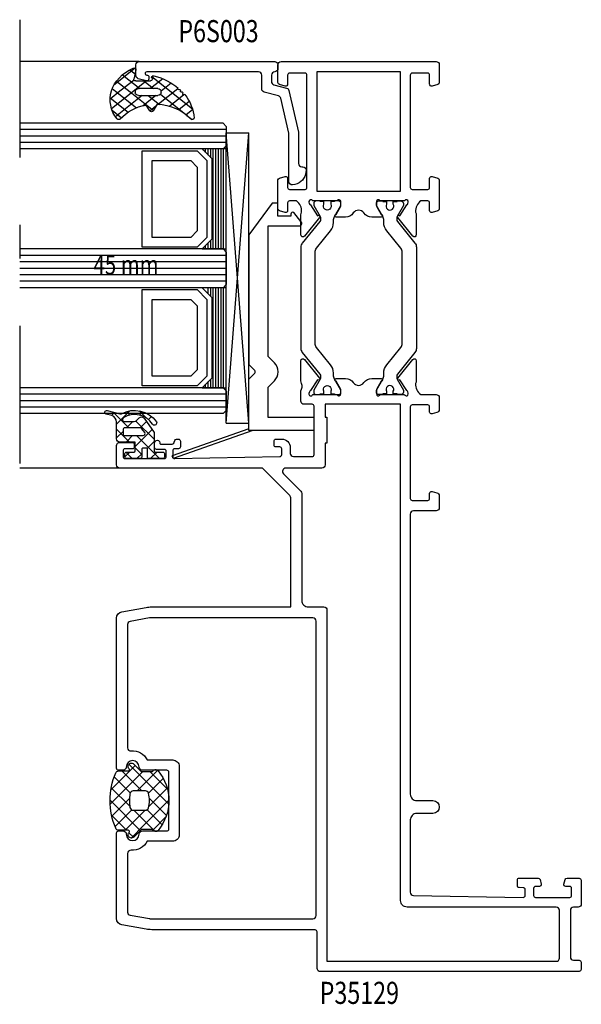
# Model space of a CAD drawing. Extents: x 535 to 1583, y -2757 to 5.
# Drawn here: x 1289 to 1376, y -2654 to -2501 of the extents above; entities that cross this region are included whole.
import ezdxf
from ezdxf.enums import TextEntityAlignment as Align

# ---------------------------------------------------------------- set-up
doc = ezdxf.new("R2010")
doc.units = 0
doc.header["$LTSCALE"] = 4.74125
doc.header["$MEASUREMENT"] = 0
doc.linetypes.add('OGLT0', pattern=[10, 4.5, -2.2, 1.1, -2.2])
doc.layers.get('0').update_dxf_attribs({"linetype": 'CONTINUOUS'})
doc.styles.add('ORGADATA', font='txt', dxfattribs={"oblique": 1})

# ---------------------------------------------------------------- blocks, each defined once
blk = doc.blocks.new('BLY_P35129', base_point=(226.25, 135.19))
at = {"color": 0, "linetype": 'Continuous'}
for points in [[(226.25, 135.69), (226.25, 175.59, -0.414214), (226.75, 176.09), (232.25, 176.09, 0.414214), (232.75, 176.59), (232.75, 201.752557, -0.043661), (232.825961, 202.620798), (233.485927, 206.363648, -0.36397), (234.470735, 207.19), (247.75, 207.19, -0.414214), (248.05, 206.89), (248.05, 206.19, -0.414214), (247.55, 205.69, 1), (247.55, 203.69, -0.414214), (248.05, 203.19), (248.05, 199.39, 0.414214), (248.35, 199.09), (257.15, 199.09, 0.414214), (257.45, 199.39), (257.45, 203.19, -0.414214), (257.95, 203.69, 1), (257.95, 205.69, -0.414214), (257.45, 206.19), (257.45, 206.89, -0.414214), (257.75, 207.19), (281.029265, 207.19, -0.36397), (282.014073, 206.363648), (282.674039, 202.620798, -0.043661), (282.75, 201.752557), (282.75, 180.19), (299.642893, 180.19, 0.198912), (299.996447, 180.336447), (304.25, 184.59), (304.25, 206.69, -0.414214), (304.75, 207.19), (307.75, 207.19, -0.414214), (308.25, 206.69), (308.25, 204.69, -0.414214), (308.05, 204.49), (307.45, 204.49, -0.414214), (307.25, 204.69), (307.25, 205.89, 0.414214), (306.95, 206.19), (306.05, 206.19, 0.414214), (305.75, 205.89), (305.75, 199.79, 0.414214), (306.05, 199.49), (306.85, 199.49, 0.414214), (307.15, 199.79), (307.15, 200.99, -0.414214), (307.45, 201.29), (308.2, 201.29, -1.04261), (308.166667, 200.491391, 0.438866), (307.95, 200.292087), (307.95, 198.74, 0.315299), (308.27899, 198.270154), (308.552606, 198.170566, -0.315299), (308.75, 197.888658), (308.75, 197.59, -0.414214), (308.45, 197.29), (307.561297, 197.29, -0.408834), (307.261348, 197.584479), (307.250102, 198.19552, 0.408834), (306.950152, 198.49), (306.05, 198.49, 0.419614), (305.750051, 198.184479), (306.050051, 181.884479, 0.408834), (306.35, 181.59), (307.250152, 181.59, 0.419614), (307.550102, 181.89552), (307.539262, 182.484479, -0.419614), (307.839211, 182.79), (308.45, 182.79, -0.414214), (308.75, 182.49), (308.75, 181.59, -0.414214), (307.45, 180.29), (306.55, 180.29, 0.414214), (306.05, 179.79), (306.05, 176.89, 0.414214), (306.35, 176.59), (313.85, 176.59, 0.414214), (314.15, 176.89), (314.15, 178.14, -0.414214), (314.65, 178.64), (316.230742, 178.64, 0.2299), (317.361821, 178.527254, -0.112391), (317.794701, 178.625802), (320.899352, 178.625802, -0.70673), (321.088148, 178.092658), (318.197108, 175.75154, -0.965689), (317.934845, 176.05324), (316.261381, 177.14, 0.226026), (316.068033, 177.310895), (315.832691, 177.378379, 0.970158), (315.65, 176.807157), (315.65, 173.022843, 0.843039), (315.75, 172.44), (316.45, 172.44), (317.750001, 173.190556, -0.998611), (318.15, 173.19), (318.15, 171.740904, -0.245258), (317.507768, 170.510361, 0.52191), (317.507768, 168.869639, -0.245258), (318.15, 167.639096), (318.15, 166.19, -0.998611), (317.750001, 166.189444), (316.45, 166.94), (315.75, 166.94, 0.843039), (315.65, 166.357157), (315.65, 162.572843, 0.843039), (315.75, 161.99), (315.861162, 161.99), (316.059606, 162.046903, 0.246928), (316.261381, 162.24), (317.934845, 163.32676, -0.965689), (318.197108, 163.62846), (321.088148, 161.287342, -0.70673), (320.899352, 160.754198), (317.794701, 160.754198, -0.112391), (317.361821, 160.852746, 0.273858), (315.65, 160.04), (315.65, 157.69, -0.414214), (315.15, 157.19), (313.34462, 157.19, -0.339454), (312.861657, 157.56059), (312.660222, 158.312354, -0.493145), (312.95, 158.69), (313.75, 158.69, 0.414214), (314.05, 158.99), (314.05, 161.39, 0.414214), (313.75, 161.69), (299.55, 161.69, 0.414214), (299.25, 161.39), (299.25, 158.99, 0.414214), (299.55, 158.69), (300.35, 158.69, -0.493145), (300.639778, 158.312354), (300.438343, 157.56059, -0.339454), (299.95538, 157.19), (298.15, 157.19, -0.414214), (297.65, 157.69), (297.65, 161.19, 0.414214), (297.15, 161.69), (253.75, 161.69, 0.414214), (252.75, 160.69), (252.75, 158.19, -1), (250.75, 158.19), (250.75, 160.69, 0.414214), (249.75, 161.69), (238.55, 161.69, 0.409055), (238.050078, 161.198821), (237.750047, 144.195293, 0.419391), (238.05, 143.89), (238.95014, 143.89, 0.409055), (239.250093, 144.184707), (239.260867, 144.795293, -0.409055), (239.560821, 145.09), (240.45, 145.09, -0.414214), (240.75, 144.79), (240.75, 141.877564, -0.339454), (240.527646, 141.587787), (239.827646, 141.400222, -0.493145), (239.45, 141.69), (239.45, 142.29, 0.414214), (239.15, 142.59), (238.05, 142.59, 0.414214), (237.75, 142.29), (237.75, 136.99, 0.414214), (238.05, 136.69), (239.15, 136.69, 0.414214), (239.45, 136.99), (239.45, 137.59, -0.493145), (239.827646, 137.879778), (240.527646, 137.692213, -0.339454), (240.75, 137.402436), (240.75, 135.69, -0.414214), (240.25, 135.19), (236.75, 135.19, -0.414214), (236.25, 135.69), (236.25, 136.39, 0.414214), (235.75, 136.89), (228.55, 136.89, 0.414214), (228.05, 136.39), (228.05, 135.69, -0.414214), (227.55, 135.19), (226.75, 135.19, -0.414214), (226.25, 135.69)], [(280.903553, 176.436447, 0.198912), (281.05, 176.79), (281.05, 201.997525, 0.043661), (281.042404, 202.084349), (280.51475, 205.076824, 0.36397), (280.022346, 205.49), (260.934962, 205.49, 0.443866), (260.437469, 204.94, -0.31355), (259.05, 202.445006), (259.05, 198.49, -0.414214), (258.05, 197.49), (247.45, 197.49, -0.414214), (246.45, 198.49), (246.45, 202.445006, -0.31355), (245.062531, 204.94, 0.443866), (244.565038, 205.49), (235.477654, 205.49, 0.36397), (234.98525, 205.076824), (234.457596, 202.084349, 0.043661), (234.45, 201.997525), (234.45, 176.79, 0.414214), (234.95, 176.29), (280.55, 176.29, 0.198912), (280.903553, 176.436447)], [(367.25, 181.69), (367.25, 157.69, -0.414214), (366.75, 157.19), (363.991154, 157.19, -0.339454), (363.701377, 157.412354), (363.460222, 158.312354, -0.493145), (363.75, 158.69), (365.15, 158.69, 0.414214), (365.45, 158.99), (365.45, 161.39, 0.414214), (365.15, 161.69), (347.75, 161.69, 0.414214), (347.45, 161.39), (347.45, 158.99, 0.414214), (347.75, 158.69), (349.15, 158.69, -0.493145), (349.439778, 158.312354), (349.198623, 157.412354, -0.339454), (348.908846, 157.19), (344.391154, 157.19, -0.339454), (344.101377, 157.412354), (343.860222, 158.312354, -0.493145), (344.15, 158.69), (345.35, 158.69, 0.414214), (345.65, 158.99), (345.65, 160.04, 0.273852), (343.938163, 160.852746, -0.112391), (343.505283, 160.754198), (340.400632, 160.754198, -0.70673), (340.211836, 161.287342), (343.102876, 163.62846, -0.965689), (343.36514, 163.32676), (345.038603, 162.24, 0.246928), (345.240379, 162.046903), (345.438822, 161.99), (345.55, 161.99, 0.843039), (345.65, 162.572843), (345.65, 166.357157, 0.843039), (345.55, 166.94), (344.85, 166.94), (343.549999, 166.189444, -0.998611), (343.15, 166.19), (343.15, 167.639096, -0.245258), (343.792232, 168.869639, 0.52191), (343.792232, 170.510361, -0.245258), (343.15, 171.740904), (343.15, 173.19, -0.998611), (343.549999, 173.190556), (344.85, 172.44), (345.55, 172.44, 0.843039), (345.65, 173.022843), (345.65, 176.807157, 0.843039), (345.55, 177.39), (345.438822, 177.39), (345.240379, 177.333097, 0.246928), (345.038603, 177.14), (343.36514, 176.05324, -0.965689), (343.102876, 175.75154), (340.211836, 178.092658, -0.70673), (340.400632, 178.625802), (343.505283, 178.625802, -0.112391), (343.938163, 178.527254, 0.273852), (345.65, 179.34), (345.65, 180.39, 0.414214), (345.35, 180.69), (344.15, 180.69, -0.493145), (343.860222, 181.067646), (344.101377, 181.967646, -0.339454), (344.391154, 182.19), (348.908846, 182.19, -0.339454), (349.198623, 181.967646), (349.439778, 181.067646, -0.493145), (349.15, 180.69), (347.75, 180.69, 0.414214), (347.45, 180.39), (347.45, 177.99, 0.414214), (347.75, 177.69), (365.15, 177.69, 0.414214), (365.45, 177.99), (365.45, 180.39, 0.414214), (365.15, 180.69), (363.75, 180.69, -0.493145), (363.460222, 181.067646), (363.701377, 181.967646, -0.339454), (363.991154, 182.19), (366.75, 182.19, -0.414214), (367.25, 181.69)], [(227.85, 174.59), (227.85, 139.09, 0.414214), (228.35, 138.59), (235.75, 138.59, 0.414214), (236.25, 139.09), (236.25, 162.19, -0.414214), (237.25, 163.19), (314.15, 163.19), (314.15, 174.89), (312.15, 174.89), (312.15, 174.59), (308.15, 174.59), (308.15, 174.89), (304.75, 174.89, -0.414214), (304.25, 175.39), (304.25, 180.97873, 0.668179), (303.396447, 181.332284), (300.70061, 178.636447, -0.198912), (300.347056, 178.49), (283.75, 178.49, 0.198912), (283.042893, 178.197107, 0.198912), (282.75, 177.49), (282.75, 175.09, -0.414214), (282.25, 174.59), (227.85, 174.59)], [(338.495881, 178.64), (322.804119, 178.64, 0.171831), (322.174798, 178.417146), (318.821165, 175.701427, -0.171831), (318.506504, 175.59), (318.302628, 175.59, -0.131652), (318.052628, 175.656987), (316.35, 176.64), (316.05, 176.64, 0.414214), (315.65, 176.24), (315.65, 175.64), (315.75, 175.64), (315.75, 175.065), (316.159526, 175.065, -1.69614), (316.159526, 174.015), (315.75, 174.015), (315.75, 173.44), (315.65, 173.44), (315.65, 172.84, 0.414214), (316.05, 172.44), (316.35, 172.44), (318.063397, 173.42923, -0.131652), (318.663397, 173.59), (319.001367, 173.59, 0.171831), (320.260008, 174.035708), (322.953859, 176.217146, -0.171831), (323.583179, 176.44), (337.716821, 176.44, -0.171831), (338.346141, 176.217146), (341.039992, 174.035708, 0.171831), (342.298633, 173.59), (342.636603, 173.59, -0.131652), (343.236603, 173.42923), (344.95, 172.44), (345.25, 172.44, 0.414214), (345.65, 172.84), (345.65, 173.44), (345.55, 173.44), (345.55, 174.015), (345.140474, 174.015, -1.69614), (345.140474, 175.065), (345.55, 175.065), (345.55, 175.64), (345.65, 175.64), (345.65, 176.24, 0.414214), (345.25, 176.64), (344.95, 176.64), (343.247372, 175.656987, -0.131652), (342.997372, 175.59), (342.793496, 175.59, -0.171831), (342.478835, 175.701427), (339.125202, 178.417146, 0.171831), (338.495881, 178.64)], [(338.495881, 160.74), (322.804119, 160.74, -0.171831), (322.174798, 160.962854), (318.821165, 163.678573, 0.171831), (318.506504, 163.79), (318.302628, 163.79, 0.131652), (318.052628, 163.723013), (316.35, 162.74), (316.05, 162.74, -0.414214), (315.65, 163.14), (315.65, 163.74), (315.75, 163.74), (315.75, 164.315), (316.159526, 164.315, 1.69614), (316.159526, 165.365), (315.75, 165.365), (315.75, 165.94), (315.65, 165.94), (315.65, 166.54, -0.414214), (316.05, 166.94), (316.35, 166.94), (318.063397, 165.95077, 0.131652), (318.663397, 165.79), (319.001367, 165.79, -0.171831), (320.260008, 165.344292), (322.953859, 163.162854, 0.171831), (323.583179, 162.94), (337.716821, 162.94, 0.171831), (338.346141, 163.162854), (341.039992, 165.344292, -0.171831), (342.298633, 165.79), (342.636603, 165.79, 0.131652), (343.236603, 165.95077), (344.95, 166.94), (345.25, 166.94, -0.414214), (345.65, 166.54), (345.65, 165.94), (345.55, 165.94), (345.55, 165.365), (345.140474, 165.365, 1.69614), (345.140474, 164.315), (345.55, 164.315), (345.55, 163.74), (345.65, 163.74), (345.65, 163.14, -0.414214), (345.25, 162.74), (344.95, 162.74), (343.247372, 163.723013, 0.131652), (342.997372, 163.79), (342.793496, 163.79, 0.171831), (342.478835, 163.678573), (339.125202, 160.962854, -0.171831), (338.495881, 160.74)]]:
    blk.add_lwpolyline(points, format="xyb", close=True, dxfattribs=at)
blk.add_lwpolyline([(365.65, 163.19), (365.65, 176.19), (347.15, 176.19), (347.15, 163.19), (365.65, 163.19)], close=True, dxfattribs=at)
blk = doc.blocks.new('BLY_B-Q_DI', base_point=(24.351379, 7.7))
at = {"color": 0, "linetype": 'Continuous'}
for p, q in [((19.454651, 5.631194), (21.523457, 7.7)), ((19.65612, 8.238105), (22.101379, 5.792846)), ((19.716165, 8.014029), (20.196799, 8.494662)), ((22.315545, 7.7), (23.647761, 6.367784)), ((22.644777, 6.7), (23.644777, 7.7)), ((19.584972, 6.187933), (20.12421, 5.648694)), ((21.101379, 5.156602), (22.101379, 6.156602)), ((23.647761, 6.367784), (24.301379, 5.714166)), ((24.150817, 6.08472), (24.301379, 6.235281)), ((25.851379, 5.663961), (26.587418, 6.4)), ((25.86481, 6.272055), (26.851379, 5.285486)), ((21.046213, 4.726691), (23.872905, 1.9)), ((22.381453, 2.194035), (24.987418, 4.8)), ((23.301379, 5.235281), (24.150817, 6.08472)), ((23.301379, 4.592846), (26.851379, 1.042846)), ((25.215545, 4.8), (26.215545, 3.8)), ((19.47281, 4.178775), (20.607029, 3.044556)), ((19.605404, 3.660627), (20.118084, 4.173306)), ((21.13377, 3.067672), (22.101379, 4.035281)), ((26.108738, 3.8), (26.851379, 4.542641)), ((20.357012, 2.290914), (20.824722, 2.758624)), ((21.484519, 2.167065), (21.674112, 1.977472)), ((24.208738, 1.9), (25.290254, 2.981515)), ((25.851379, 1.42132), (26.851379, 2.42132))]:
    blk.add_line(p, q, dxfattribs=at)
for points in [[(26.851379, 6.2, 0.414214), (26.651379, 6.4), (26.051379, 6.4, 0.414214), (25.851379, 6.2), (25.851379, 5, -0.414214), (25.651379, 4.8), (24.301379, 4.8), (24.301379, 7.2, 0.414214), (23.801379, 7.7), (21.204942, 7.7, -0.337012), (20.207037, 8.454276), (19.992181, 9.301844, 1), (19.410577, 9.15441), (19.939449, 7.180789, -0.199562), (19.906016, 6.952925, 0.379276), (21.165353, 1.538878, 1), (21.545497, 2.126662, -0.411107), (20.547756, 6.660236, -0.751612), (21.101379, 6.5), (21.101379, 4.954995, -0.198912), (20.954933, 4.601442), (20.547826, 4.194335, 0.466308), (20.614591, 3.431206), (22.801379, 1.9), (24.301379, 1.9), (25.651379, 1.9, -0.414214), (25.851379, 1.7), (25.851379, 0.5, 0.414214), (26.051379, 0.3), (26.651379, 0.3, 0.414214), (26.851379, 0.5), (26.851379, 2.7, 0.414214), (26.651379, 2.9), (25.451379, 2.9, -0.414214), (25.251379, 3.1), (25.251379, 3.6, -0.414214), (25.451379, 3.8), (26.651379, 3.8, 0.414214), (26.851379, 4), (26.851379, 6.2)], [(23.213511, 6.612132, -0.198912), (23.301379, 6.4), (23.301379, 3.59112, -0.606815), (22.829306, 3.345375), (22.229306, 3.765499, -0.244698), (22.101379, 4.011245), (22.101379, 6.4, -0.414214), (22.401379, 6.7), (23.001379, 6.7, -0.198912), (23.213511, 6.612132)]]:
    blk.add_lwpolyline(points, format="xyb", close=True, dxfattribs=at)
blk = doc.blocks.new('BLY_AGS500')
at = {"color": 0, "linetype": 'Continuous'}
for p, q in [((1.171825, 4.421068), (5.850641, 9.099883)), ((1.2, 6.570563), (3.48255, 8.853112)), ((1.761543, 8.331855), (4.318329, 5.775069)), ((3.383444, 8.831275), (6.121523, 6.093196)), ((4.921085, 6.049007), (7.790486, 8.918409)), ((5.249807, 9.086232), (10.3, 4.036039)), ((6.986528, 5.993129), (9.464916, 8.471518)), ((7.487582, 8.969778), (11.232233, 5.225126)), ((0.11293, 5.483493), (0.816507, 6.18707)), ((1.2, 6.772078), (3.131166, 4.840912)), ((5.256576, 0.020537), (11.420124, 6.184085)), ((7.3, 4.185281), (10.4, 7.285281)), ((0.002349, 5.848409), (1.944003, 3.906754)), ((1.00508, 2.133002), (4.3, 5.427922)), ((3.131166, 4.840912), (4.3, 3.672078)), ((4.318329, 5.775069), (4.348775, 5.744623)), ((7.3, 4.914719), (10.478972, 1.735747)), ((1.944003, 3.906754), (5.85058, 0.000178)), ((2.048173, 1.054775), (4.372229, 3.378831)), ((4.867178, 3.1049), (7.713228, 0.25885)), ((6.936662, 3.156736), (9.226035, 0.867363)), ((1.240278, 2.489159), (3.270465, 0.458973)), ((3.493991, 0.379273), (6.127507, 3.012789)), ((7.581149, 0.22379), (10.3, 2.942641))]:
    blk.add_line(p, q, dxfattribs=at)
for points in [[(1.3, 2.520165), (1.3, 4.279835, 0.198912), (1.290767, 4.302126), (0.146447, 5.446447, -1.005115), (0.857143, 6.149927, 0.671875), (1.2, 6.289898), (1.2, 7.766437, -0.301041), (1.504762, 8.226743, -0.203308), (10.095238, 8.226743, -0.301041), (10.4, 7.766437), (10.4, 6.289898, 0.671875), (10.742857, 6.149927, -1.005115), (11.453553, 5.446447), (10.309233, 4.302126, 0.198912), (10.3, 4.279835), (10.3, 2.520165, -0.557143), (10.420896, 1.678467, -0.363234), (1.179104, 1.678467, -0.557143), (1.3, 2.520165)], [(4.422368, 5.856936, 0.180611), (4.3, 5.529225), (4.3, 3.637697, 0.336147), (4.664865, 3.156305, 0.137697), (6.935135, 3.156305, 0.336147), (7.3, 3.637697), (7.3, 5.529225, 0.373404), (6.870423, 6.024241, 0.070775), (4.729577, 6.024241, 0.180611), (4.422368, 5.856936)]]:
    blk.add_lwpolyline(points, format="xyb", close=True, dxfattribs=at)
blk = doc.blocks.new('BLY_A35100', base_point=(1.351404, 0.37))
at = {"color": 7, "linetype": 'Continuous'}
for p, q in [((1.351404, 22.203646), (1.728748, 22.336354)), ((5.69, 9.867171), (1.351404, 22.203646)), ((5.902008, 10.47), (1.728748, 22.336354)), ((6.79, 13.97), (6.79, 10.47)), ((6.79, 13.97), (51.79, 13.97)), ((6.79, 13.97), (51.79, 10.47)), ((6.79, 10.47), (51.79, 13.97)), ((51.79, 13.97), (51.79, 10.47)), ((5.69, 0.37), (5.69, 10.47)), ((5.69, 10.47), (13.635736, 10.47)), ((6.79, 10.47), (51.79, 10.47)), ((13.635736, 10.47), (14.547868, 9.557868)), ((15.884264, 10.47), (14.972132, 9.557868)), ((35.997692, 10.47), (15.884264, 10.47)), ((40.89, 6.87), (35.997692, 10.47)), ((7.69, 0.37), (7.69, 7.47)), ((7.69, 7.47), (11.818101, 7.47)), ((11.818101, 7.47), (12.393095, 7.47)), ((12.393095, 7.47), (13.345786, 6.517309)), ((16.174214, 6.517309), (17.126905, 7.47)), ((17.126905, 7.47), (37.39, 7.47)), ((37.39, 7.47), (37.39, 2.57)), ((40.89, 5.97), (40.89, 6.87)), ((38.89, 5.97), (40.89, 5.97)), ((38.89, 3.97), (38.89, 5.97)), ((38.064167, 2.42), (39.449808, 3.52)), ((39.19, 3.97), (38.89, 3.97)), ((37.69, 2.27), (37.804359, 2.27)), ((5.69, 0.37), (7.69, 0.37))]:
    blk.add_line(p, q, dxfattribs=at)
for centre, radius, start, end in [((13.635736, 10.47), 0, 90, 172.874984), ((14.76, 9.77), 0.3, 225, 315), ((14.76, 7.931522), 2, 225, 315), ((39.19, 3.67), 0.3, 330, 90), ((37.69, 2.57), 0.3, 180, 270), ((37.804359, 2.57), 0.3, 270, 330), ((7.69, 0.37), 0, 270, 45)]:
    blk.add_arc(centre, radius, start, end, dxfattribs=at)
blk = doc.blocks.new('BLY_P6S003', base_point=(25, 0))
at = {"color": 0, "linetype": 'Continuous'}
blk.add_lwpolyline([(39.367949, 6.47941, -0.339454), (39.850912, 6.85), (42.001903, 6.85, 0.414214), (42.501903, 7.35), (42.501903, 24.681974, 1.029515), (42.002325, 24.66744, -0.431355), (41.702833, 24.35), (41.401903, 24.35, -0.493145), (41.112125, 24.727646), (41.447534, 25.97941, -0.339454), (41.930497, 26.35), (43.601903, 26.35, -0.414214), (44.101903, 25.85), (44.101903, 4.85, -0.414214), (43.601903, 4.35), (43.001903, 4.35, -0.414214), (42.501903, 4.85, 0.414214), (42.001903, 5.35), (41.001903, 5.35, 0.339454), (40.51894, 4.97941), (39.99157, 3.011238, -0.277325), (39.621082, 2.653463), (33.164378, 1.162815, -0.056784), (33.051903, 1.15), (28.301903, 1.15, 0.414214), (27.801903, 0.65), (27.801903, 0.5, -0.445187), (27.249708, 0.002732), (26.969115, 0.032184, -0.316615), (25.03566, 1.720573), (25.001903, 2.106422, -0.440011), (25.5, 2.65), (32.880999, 2.65, 0.056784), (32.993475, 2.662815), (38.405465, 3.912271, 0.277325), (38.775952, 4.270047), (39.367949, 6.47941)], format="xyb", close=True, dxfattribs=at)
blk = doc.blocks.new('BLY_AGS306', base_point=(2.5, 9))
at = {"color": 0, "linetype": 'Continuous'}
for p, q in [((0.046961, 9.138844), (3.318097, 12.40998)), ((3.975996, 12.660043), (4.457513, 12.178526)), ((4.501675, 11.472237), (6.02869, 12.999253)), ((4.626506, 9.475749), (7.918636, 12.767879)), ((5.766836, 12.990524), (8.543128, 10.214232)), ((8.187638, 12.691042), (9.629271, 11.249408)), ((1.314167, 11.079231), (4, 8.393398)), ((2.326996, 9.297559), (4.501675, 11.472237)), ((2.518731, 11.995987), (4.598997, 9.915722)), ((4.457513, 12.178526), (7.704388, 8.931651)), ((5.3, 8.027922), (9.440366, 12.168288)), ((0.339813, 9.932265), (1.130301, 9.141777)), ((2.5, 7.349242), (4.626506, 9.475749)), ((4.598997, 9.915722), (8.231189, 6.28353)), ((2.5, 7.772078), (4, 6.272078)), ((5.3, 5.906602), (7.294315, 7.900917)), ((1.504932, 6.354174), (1.745826, 6.595068)), ((1.61477, 6.535987), (7.889983, 0.260775)), ((2.096246, 4.824168), (4, 6.727922)), ((5.3, 7.093398), (7.040502, 5.352897)), ((7.419972, 5.905254), (8.365162, 6.850443)), ((2.921447, 3.528048), (4.493441, 5.100043)), ((4.010425, 2.495706), (7.027103, 5.512384)), ((5.083759, 5.188319), (8.726138, 1.54594)), ((5.195573, 1.559534), (7.396418, 3.760379)), ((6.492329, 0.73497), (8.103798, 2.346439)), ((8.091522, 0.212842), (9.0718, 1.19312)), ((9.170957, 1.10112), (9.998807, 0.273271))]:
    blk.add_line(p, q, dxfattribs=at)
for points in [[(9.859808, 11.924157, 0.204998), (4.419434, 12.787541, 0.204998), (0.038913, 9.447761, 0.634053), (0.352094, 9.004558), (2.147906, 9.321208, -0.466308), (2.5, 9.025765), (2.5, 6.747214, -0.648232), (2, 6.523607, 0.766183), (1.514723, 6.207172, 0.125983), (3.90598, 2.437046, -1), (4.197312, 2.162954), (4.355017, 2.039955, -1), (4.670429, 1.793956, 0.005556), (4.831709, 1.675682, -0.98895), (5.161955, 1.450032, 0.134376), (9.687137, 0.000276, 0.753129), (9.870007, 0.54718, -0.236157), (7.015611, 5.716697), (8.326785, 6.328108, 0.63707), (8.326785, 6.871892), (7.166449, 7.412966, -0.189794), (9.870007, 11.423085, 0.538967), (9.859808, 11.924157)], [(4.5, 9.1), (4.8, 9.1, -0.414214), (5.3, 8.6), (5.3, 5.6, -0.414214), (4.8, 5.1), (4.5, 5.1, -0.414214), (4, 5.6), (4, 8.6, -0.414214), (4.5, 9.1)]]:
    blk.add_lwpolyline(points, format="xyb", close=True, dxfattribs=at)
blk = doc.blocks.new('triple glas')
at = {"color": 0, "linetype": 'OGLT0', "extrusion": (0, 0, -1)}
for p, q in [((0, 16), (0, -57)), ((-27.5, -4.3), (-29, -5.8)), ((-19, -4.3), (-27.5, -4.3)), ((-19, -19.2), (-19, -4.3)), ((-29, -5.8), (-29, -17.7)), ((-26.5, -5.8), (-27.5, -6.8)), ((-20.5, -5.8), (-26.5, -5.8)), ((-20.5, -17.7), (-20.5, -5.8)), ((-27.5, -6.8), (-27.5, -16.7)), ((-27.5, -16.7), (-26.5, -17.7)), ((-29, -17.7), (-27.5, -19.2)), ((-26.5, -17.7), (-20.5, -17.7)), ((-27.5, -19.2), (-19, -19.2)), ((-27.5, -25.8), (-29, -27.3)), ((-19, -25.8), (-27.5, -25.8)), ((-19, -40.7), (-19, -25.8)), ((-29, -27.3), (-29, -39.2)), ((-26.5, -27.3), (-27.5, -28.3)), ((-20.5, -27.3), (-26.5, -27.3)), ((-20.5, -39.2), (-20.5, -27.3)), ((-27.5, -28.3), (-27.5, -38.2)), ((-29, -39.2), (-27.5, -40.7)), ((-27.5, -38.2), (-26.5, -39.2)), ((-26.5, -39.2), (-20.5, -39.2)), ((-27.5, -40.7), (-19, -40.7))]:
    blk.add_line(p, q, dxfattribs=at)
at = {"color": 0, "linetype": 'Continuous', "extrusion": (0, 0, -1)}
for p, q in [((-31.5, 0), (-32, -0.5)), ((-31.5, 0), (0, 0)), ((-32, -0.5), (-32, -3.5)), ((-32, -1), (0, -1)), ((-32, -2), (0, -2)), ((-32, -3), (0, -3)), ((-32, -3.5), (-31.5, -4)), ((-32, -19.5), (-32, -4.02)), ((-31.6, -19.5), (-31.6, -4.02)), ((-31.5, -4), (0, -4)), ((-31.2, -19.5), (-31.2, -4.02)), ((-30.8, -19.5), (-30.8, -4.02)), ((-30.4, -19.5), (-30.4, -4.02)), ((-30, -19.5), (-30, -4.02)), ((-29.6, -5.37), (-29.6, -4.02)), ((-29.2, -4.97), (-29.2, -4.02)), ((-28.8, -4.57), (-28.8, -4.02)), ((-28.4, -4.17), (-28.4, -4.02)), ((-29.6, -19.5), (-29.6, -18.15)), ((-31.5, -19.5), (-32, -20)), ((-31.5, -19.5), (0, -19.5)), ((-29.2, -19.5), (-29.2, -18.55)), ((-28.8, -19.5), (-28.8, -18.95)), ((-28.4, -19.5), (-28.4, -19.35)), ((-32, -20), (-32, -25)), ((-32, -20.5), (0, -20.5)), ((-32, -21.5), (0, -21.5)), ((-32, -22.5), (0, -22.5)), ((-32, -23.5), (0, -23.5)), ((-32, -24.5), (0, -24.5)), ((-32, -25), (-31.5, -25.5)), ((-32, -41), (-32, -25.52)), ((-31.6, -41), (-31.6, -25.52)), ((-31.5, -25.5), (0, -25.5)), ((-31.2, -41), (-31.2, -25.52)), ((-30.8, -41), (-30.8, -25.52)), ((-30.4, -41), (-30.4, -25.52)), ((-30, -41), (-30, -25.52)), ((-29.6, -26.87), (-29.6, -25.52)), ((-29.2, -26.47), (-29.2, -25.52)), ((-29.6, -41), (-29.6, -39.65)), ((-31.5, -41), (-32, -41.5)), ((-31.5, -41), (0, -41)), ((-29.2, -41), (-29.2, -40.05)), ((-28.8, -41), (-28.8, -40.45)), ((-32, -41.5), (-32, -44.5)), ((-32, -42), (0, -42)), ((-32, -43), (0, -43)), ((-32, -44), (0, -44)), ((-32, -44.5), (-31.5, -45)), ((-31.5, -45), (0, -45))]:
    blk.add_line(p, q, dxfattribs=at)
for points in [[(32, -4), (28.25, -4), (29.75, -5.5), (29.75, -18), (28.25, -19.5), (32, -19.5), (32, -4)], [(32, -25.5), (28.25, -25.5), (29.75, -27), (29.75, -39.5), (28.25, -41), (32, -41), (32, -25.5)]]:
    blk.add_lwpolyline(points, close=True, dxfattribs=at)

msp = doc.modelspace()

# ---------------------------------------------------------------- linework, layer by layer
at = {"color": 0, "linetype": 'ByBlock'}
for p, q in [((1307.7031, -2507.7037), (1289.1931, -2507.70369)), ((1304.7031, -2570.7037), (1289.1931, -2570.7037))]:
    msp.add_line(p, q, dxfattribs=at)

# ---------------------------------------------------------------- block references
at = {"linetype": 'ByBlock', "xscale": -1}
msp.add_blockref('triple glas', (1289.1931, -2517.2437), dxfattribs=at)
at = {"color": 0, "xscale": -1, "yscale": -1, "rotation": 270}
for name, p in [('BLY_P35129', (1376.2031, -2648.7037)), ('BLY_P6S003', (1333.5531, -2526.8056)), ('BLY_A35100', (1334.7931, -2569.1823)), ('BLY_AGS500', (1312.3031, -2628.0037))]:
    msp.add_blockref(name, p, dxfattribs=at)
at = {"color": 0, "extrusion": (0, 0, -1), "yscale": -1, "rotation": 90}
for name, p, xscale in [('BLY_AGS306', (-1307.2031, -2510.7037), -0.8), ('BLY_B-Q_DI', (-1304.2031, -2566.70408), -1)]:
    msp.add_blockref(name, p, dxfattribs=dict(at, xscale=xscale))

# ---------------------------------------------------------------- texts
at = {"style": 'ORGADATA', "width": 0.772222}
for s, p in [('P6S003', (1326.21626, -2504.7037)), ('P35129', (1347.96268, -2653.7037))]:
    msp.add_text(s, height=3.424, dxfattribs=at).set_placement(p, align=Align.RIGHT)
at = {"color": 7, "style": 'ORGADATA', "width": 0.772222}
msp.add_text('45 mm', height=3, dxfattribs=at).set_placement((1310.7031, -2540.7037), align=Align.RIGHT)

doc.saveas('drawing.dxf')
